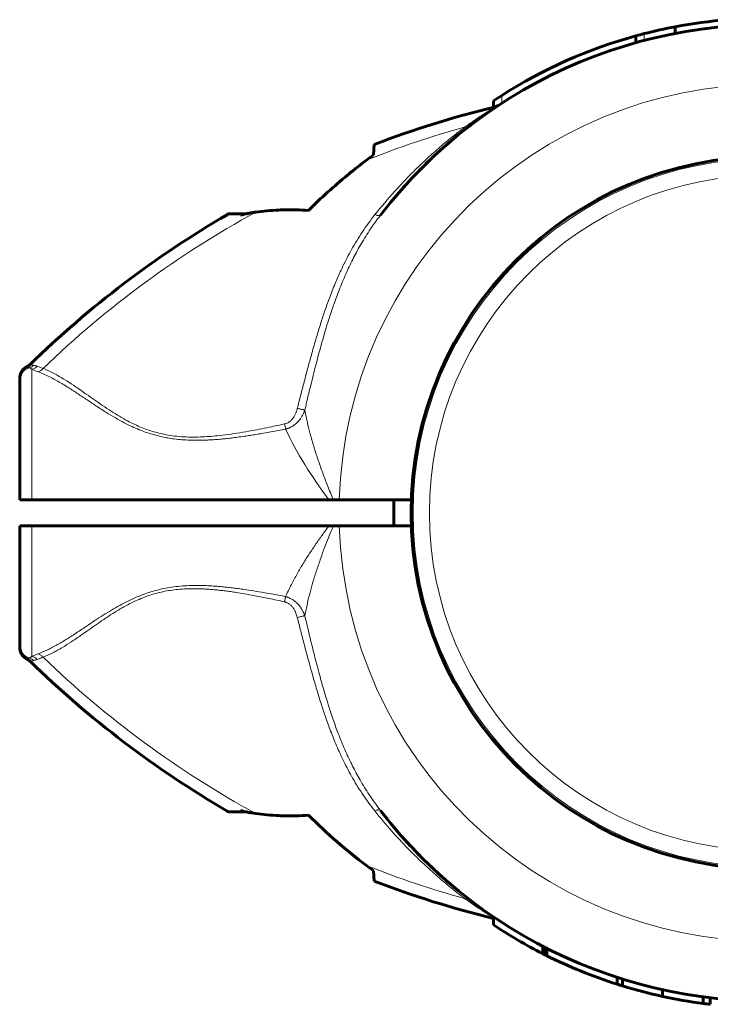
# Model space of a CAD drawing. Units: millimetres. Extents: x -2244 to 2585, y -2076 to 1524.
# Drawn here: x 971 to 1076, y -51 to 99 of the extents above; entities that cross this region are included whole.
import ezdxf

# ---------------------------------------------------------------- set-up
doc = ezdxf.new("R2010")
doc.units = ezdxf.units.MM
doc.linetypes.add('K5LT_BASIC', pattern=[0])
doc.linetypes.add('K5LT_THIN', pattern=[0])

msp = doc.modelspace()

# ---------------------------------------------------------------- linework, layer by layer
at = {"color": 150, "linetype": 'K5LT_BASIC', "lineweight": 60}
for p, q in [((1071.12, 97.12), (1071.12, 98.14)), ((1065.12, 95.7), (1065.12, 96.74)), ((1043.41, 85.86), (1043.41, 86.84)), ((1041.57, 84.35), (1041.63, 84.4)), ((1025.12, 78.58), (1025.21, 80.18)), ((1005.7, 69.61), (1003.3, 69.61)), ((972.32, 46.31), (972.32, 46.31)), ((971.18, 44.21), (971.18, 44.51)), ((971.18, 44.33), (971.18, 44.43)), ((971.18, 26), (971.18, 44.21)), ((971.18, 40.75), (971.14, 40.75)), ((971.18, 26), (973.01, 26)), ((1018.3, 26), (973.01, 26)), ((1018.98, 26), (1018.3, 26)), ((1019.88, 26), (1018.98, 26)), ((1030.87, 26), (1019.88, 26)), ((1028.18, 22), (1028.18, 26)), ((971.18, 3.79), (971.18, 22)), ((971.18, 22), (973.01, 22)), ((1018.3, 22), (973.01, 22)), ((1018.98, 22), (1018.3, 22)), ((1018.98, 22), (1019.89, 22)), ((1030.87, 22), (1019.89, 22)), ((971.18, 7.25), (971.14, 7.25)), ((971.18, 3.49), (971.18, 3.79)), ((971.18, 3.67), (971.18, 3.5)), ((972.32, 1.69), (972.32, 1.69)), ((1003.3, -21.61), (1005.7, -21.61)), ((1025.21, -32.18), (1025.12, -30.58)), ((1041.57, -36.35), (1041.69, -36.44)), ((1043.41, -37.64), (1043.41, -38.84)), ((1050.93, -42.12), (1050.93, -43.24)), ((1051.21, -42.26), (1051.21, -43.38)), ((1051.53, -42.42), (1051.53, -43.54)), ((1062.24, -46.84), (1062.24, -47.89)), ((1063.06, -47.1), (1063.06, -48.14)), ((1069.17, -48.72), (1069.17, -49.74)), ((1075.39, -49.81), (1075.39, -50.82)), ((1076.45, -49.95), (1076.45, -50.95))]:
    msp.add_line(p, q, dxfattribs=at)
at = {"color": 7, "linetype": 'K5LT_THIN', "lineweight": 18}
for p, q in [((1066.37, 96.04), (1066.37, 97.08)), ((1044.66, 86.47), (1044.66, 87.66)), ((1004.82, 69.4), (1002.8, 69.48)), ((972.32, 46.31), (972.32, 46.31)), ((973.01, 26), (973.01, 45.89)), ((973.01, 2.11), (973.01, 22)), ((972.32, 1.69), (972.32, 1.69)), ((1002.8, -21.48), (1004.82, -21.4)), ((1051.01, -42.16), (1051.01, -43.28))]:
    msp.add_line(p, q, dxfattribs=at)
at = {"color": 150, "linetype": 'K5LT_BASIC', "lineweight": 60}
msp.add_circle((1085.18, 24), 54.35, dxfattribs=at)
at = {"color": 7, "linetype": 'K5LT_THIN', "lineweight": 18}
for radius in [54.04, 51.55]:
    msp.add_circle((1085.18, 24), radius, dxfattribs=at)
at = {"color": 150, "linetype": 'K5LT_BASIC', "lineweight": 60}
for centre, radius, start, end in [((1085.18, 24), 75.46, 94.6671, 100.7397), ((1085.18, 24), 74.46, 23.0379, 142.4174), ((1085.18, 24), 75.46, 100.7397, 104.4359), ((1085.18, 24), 75.46, 105.4182, 122.4784), ((1085.18, 24), 75.46, 104.4359, 105.4182), ((1085.18, 24), 75.46, 122.4784, 123.6107), ((1079.9, -63.1), 153.36, 103.6652, 110.8922), ((1043.31, 87.38), 1.5, 283.6598, 303.4419), ((1085.18, 24), 74.46, 123.4476, 123.4985), ((1085.18, 24), 74.46, 127.3973, 127.7186), ((1085.18, 24), 74.46, 133.7352, 135.4425), ((1085.18, 24), 74.46, 137.8661, 138.6106), ((1079.9, -63.1), 153.36, 120.1795, 134.3351), ((1003.3, 68.61), 1, 89.999, 120.1785), ((971.67, 47.67), 1.5, 295.4881, 314.3301), ((973.18, 44.51), 2, 115.8031, 180.0117), ((973.18, 3.49), 2, 179.9883, 244.1969), ((971.67, 0.33), 1.5, 45.6699, 64.5119), ((1079.9, 111.1), 153.36, 225.6649, 239.8205), ((1085.18, 24), 74.46, 217.5609, 336.7602), ((1003.3, -20.61), 1, 239.8215, 270.001), ((1085.18, 24), 74.46, 217.5826, 218.8205), ((1085.18, 24), 74.46, 221.3894, 221.6359), ((1085.18, 24), 74.46, 225.6466, 226.7808), ((1085.18, 24), 74.46, 228.0076, 228.9314), ((1079.9, 111.1), 153.36, 249.1078, 256.2357), ((1085.18, 24), 74.46, 229.5016, 229.9274), ((1085.18, 24), 75.46, 236.3893, 243.0094), ((1085.18, 24), 75.46, 243.0094, 243.0776), ((1085.18, 24), 75.46, 243.0776, 243.2464), ((1085.18, 24), 75.46, 243.2464, 243.5143), ((1085.18, 24), 75.46, 243.5143, 247.8066), ((1085.18, 24), 75.46, 247.8066, 252.2989), ((1085.18, 24), 75.46, 252.2989, 252.955), ((1085.18, 24), 75.46, 252.955, 257.7486), ((1085.18, 24), 75.46, 257.7486, 262.5459), ((1085.18, 24), 75.46, 262.5459, 263.3598)]:
    msp.add_arc(centre, radius, start, end, dxfattribs=at)
at = {"color": 7, "linetype": 'K5LT_THIN', "lineweight": 18}
for centre, radius, start, end in [((1085.18, 24), 65.33, 1.7543, 178.2457), ((1079.9, -63.1), 151.56, 105.634, 111.6244), ((1079.9, -63.1), 151.56, 118.6866, 133.9484), ((1085.18, 24), 65.32, 181.7546, 358.2454), ((981.93, -19.06), 22.98, 110.3135, 112.8659), ((1079.9, 111.1), 151.56, 226.0517, 241.3134), ((1079.9, 111.1), 151.56, 248.3756, 254.366)]:
    msp.add_arc(centre, radius, start, end, dxfattribs=at)
for centre, major_axis, ratio, start_param, end_param in [((973.18, 44.21), (-2, 0), 0.988304, 4.977947, 6.283187), ((973.18, 3.79), (2, 0), 0.988311, 3.141593, 4.446793)]:
    msp.add_ellipse(centre, major_axis=major_axis, ratio=ratio, start_param=start_param, end_param=end_param, dxfattribs=at)
for points, knots in [([(1039.05, 82.86), (1039.27, 83.01), (1039.67, 83.29), (1040.21, 83.67), (1040.7, 84), (1041.12, 84.29), (1041.51, 84.55), (1041.83, 84.76), (1042.1, 84.93), (1042.33, 85.08), (1042.53, 85.21), (1042.69, 85.31), (1042.84, 85.41), (1042.99, 85.5), (1043.12, 85.58), (1043.24, 85.66), (1043.35, 85.73), (1043.45, 85.79), (1043.53, 85.83), (1043.59, 85.87), (1043.63, 85.9), (1043.66, 85.91), (1043.67, 85.92), (1043.67, 85.92), (1043.67, 85.92)], [0, 0, 0, 0, 2.550865, 4.760846, 6.600327, 8.472707, 10.157276, 11.593435, 12.818682, 13.947693, 14.978688, 15.799233, 16.601829, 17.451345, 18.347717, 19.193405, 20.032688, 20.865629, 21.70641, 22.512493, 23.283878, 24.069673, 24.641714, 25, 25, 25, 25]), ([(1025.33, 69.49), (1026.3, 70.71), (1028.14, 72.88), (1030.77, 75.65), (1033.02, 77.81), (1034.9, 79.5), (1036.48, 80.84), (1037.83, 81.92), (1038.66, 82.56), (1039.05, 82.86)], [0, 0, 0, 0, 2.343852, 4.313787, 5.881007, 7.194455, 8.306117, 9.183635, 10, 10, 10, 10]), ([(1039.63, 82.9), (1039.59, 82.87), (1039.51, 82.83), (1039.37, 82.8), (1039.22, 82.81), (1039.11, 82.84), (1039.05, 82.86)], [0, 0, 0, 0, 1.906997, 3.624411, 5.221485, 7, 7, 7, 7]), ([(1025.33, 69.49), (1024.64, 68.62), (1023.39, 66.9), (1021.78, 64.26), (1020.46, 61.72), (1019.38, 59.32), (1018.49, 57.09), (1017.75, 55.03), (1017.09, 53.01), (1016.44, 50.91), (1015.78, 48.63), (1015.15, 46.31), (1014.55, 44.06), (1014, 41.95), (1013.65, 40.6), (1013.49, 39.94)], [0, 0, 0, 0, 1.700509, 3.281815, 4.743918, 6.064362, 7.269643, 8.359759, 9.331693, 10.432123, 11.598433, 12.827012, 13.960597, 15.008564, 16, 16, 16, 16]), ([(1026.17, 69.41), (1025.57, 68.63), (1024.49, 67.11), (1023.09, 64.84), (1021.91, 62.64), (1020.84, 60.37), (1019.88, 58.08), (1019.07, 55.87), (1018.42, 53.95), (1017.91, 52.3), (1017.51, 50.95), (1017.16, 49.71), (1016.81, 48.45), (1016.42, 46.99), (1016.01, 45.36), (1015.6, 43.73), (1015.26, 42.34), (1015.01, 41.27), (1014.82, 40.44), (1014.7, 39.92), (1014.64, 39.67)], [0, 0, 0, 0, 2.014256, 3.777358, 5.378635, 7.04571, 8.774131, 10.291713, 11.667072, 12.72199, 13.639321, 14.385677, 15.203943, 16.143341, 17.283333, 18.412124, 19.363334, 19.997377, 20.503879, 21, 21, 21, 21]), ([(1026.17, 69.41), (1026.15, 69.39), (1026.1, 69.35), (1026, 69.32), (1025.88, 69.32), (1025.74, 69.34), (1025.56, 69.39), (1025.42, 69.44), (1025.33, 69.49)], [0, 0, 0, 0, 1.618317, 3.090017, 4.397428, 5.717515, 6.995356, 9, 9, 9, 9]), ([(973.27, 46.51), (973.21, 46.45), (973.1, 46.35), (972.94, 46.24), (972.79, 46.16), (972.69, 46.13), (972.65, 46.11)], [0, 0, 0, 0, 2.177169, 4.198174, 5.75373, 7, 7, 7, 7]), ([(972.65, 46.11), (972.72, 46.08), (972.83, 46.02), (972.95, 45.93), (973.01, 45.89)], [0, 0, 0, 0, 2.93233, 5, 5, 5, 5]), ([(973.01, 45.89), (973.09, 45.9), (973.25, 45.95), (973.46, 46.05), (973.66, 46.18), (973.78, 46.29), (973.84, 46.35)], [0, 0, 0, 0, 1.885652, 3.587732, 5.106239, 7, 7, 7, 7]), ([(973.27, 46.51), (973.32, 46.5), (973.44, 46.48), (973.63, 46.43), (973.76, 46.39), (973.84, 46.35)], [0, 0, 0, 0, 1.937806, 3.813417, 6, 6, 6, 6]), ([(973.96, 45.51), (974.03, 45.53), (974.17, 45.58), (974.36, 45.69), (974.54, 45.83), (974.65, 45.95), (974.71, 46.02)], [0, 0, 0, 0, 1.822252, 3.422414, 4.983863, 7, 7, 7, 7]), ([(973.96, 45.51), (974.54, 45.3), (975.66, 44.8), (977.29, 43.9), (978.79, 42.98), (980.19, 42.06), (981.57, 41.14), (982.95, 40.22), (984.34, 39.32), (985.72, 38.49), (987.03, 37.76), (988.24, 37.16), (989.31, 36.7), (990.27, 36.33), (991.11, 36.05), (991.91, 35.82), (992.71, 35.62), (993.55, 35.45), (994.52, 35.29), (995.6, 35.16), (996.74, 35.09), (997.75, 35.06), (998.57, 35.06), (999.29, 35.08), (1000.07, 35.11), (1000.97, 35.16), (1001.87, 35.24), (1002.77, 35.33), (1003.68, 35.44), (1004.65, 35.57), (1005.61, 35.7), (1006.52, 35.84), (1007.42, 35.99), (1008.4, 36.16), (1009.47, 36.35), (1010.6, 36.56), (1011.34, 36.7), (1011.71, 36.77)], [0, 0, 0, 0, 2.691788, 5.04722, 7.006665, 8.859561, 10.583629, 12.235286, 13.863347, 15.375523, 16.775028, 17.950926, 18.995506, 19.846841, 20.610408, 21.289321, 21.974532, 22.691882, 23.473057, 24.438889, 25.436914, 26.338464, 26.969123, 27.485965, 28.131211, 28.924286, 29.727129, 30.410485, 31.178265, 32.005998, 32.871264, 33.593628, 34.331011, 35.131917, 36.090136, 37.061225, 38, 38, 38, 38]), ([(974.71, 46.02), (975.27, 45.81), (976.34, 45.31), (977.89, 44.41), (979.32, 43.49), (980.64, 42.58), (981.91, 41.68), (983.16, 40.8), (984.43, 39.94), (985.71, 39.11), (986.94, 38.38), (988.12, 37.75), (989.2, 37.24), (990.21, 36.83), (991.17, 36.49), (992.13, 36.21), (993.22, 35.95), (994.46, 35.74), (995.83, 35.6), (997.26, 35.54), (998.68, 35.56), (1000.02, 35.63), (1001.44, 35.76), (1002.99, 35.95), (1004.74, 36.22), (1006.45, 36.51), (1008.07, 36.83), (1009.46, 37.11), (1010.63, 37.36), (1011.28, 37.5), (1011.55, 37.56)], [0, 0, 0, 0, 2.174502, 4.082082, 5.645144, 7.152117, 8.491388, 9.740554, 11.014142, 12.216879, 13.348766, 14.30994, 15.207303, 16.008356, 16.696231, 17.393206, 18.170302, 19.069596, 20.045855, 21.071395, 22.055469, 22.990951, 23.860572, 24.991023, 26.230869, 27.510041, 28.552716, 29.626297, 30.442059, 31, 31, 31, 31]), ([(1013.49, 39.94), (1013.46, 39.83), (1013.4, 39.63), (1013.31, 39.35), (1013.2, 39.1), (1013.1, 38.89), (1013.02, 38.74), (1012.96, 38.64), (1012.92, 38.57), (1012.86, 38.5), (1012.79, 38.39), (1012.68, 38.25), (1012.53, 38.09), (1012.34, 37.93), (1012.15, 37.8), (1011.96, 37.7), (1011.8, 37.63), (1011.68, 37.59), (1011.6, 37.57), (1011.56, 37.56), (1011.55, 37.56)], [0, 0, 0, 0, 2.034528, 3.889129, 5.681203, 7.180513, 8.313424, 8.882488, 9.402005, 9.932524, 10.694282, 11.872979, 13.41338, 15.098855, 16.711375, 18.185296, 19.332981, 20.241638, 20.709285, 21, 21, 21, 21]), ([(1014.64, 39.67), (1014.63, 39.65), (1014.62, 39.62), (1014.6, 39.57), (1014.58, 39.52), (1014.56, 39.46), (1014.53, 39.39), (1014.48, 39.28), (1014.41, 39.14), (1014.32, 38.95), (1014.2, 38.73), (1014.07, 38.53), (1013.97, 38.37), (1013.88, 38.26), (1013.82, 38.18), (1013.77, 38.11), (1013.71, 38.04), (1013.64, 37.96), (1013.56, 37.88), (1013.48, 37.79), (1013.37, 37.68), (1013.24, 37.56), (1013.06, 37.42), (1012.84, 37.26), (1012.6, 37.11), (1012.35, 36.99), (1012.14, 36.9), (1011.98, 36.85), (1011.88, 36.82), (1011.81, 36.8), (1011.76, 36.78), (1011.73, 36.78), (1011.71, 36.77)], [0, 0, 0, 0, 0.49391, 0.925078, 1.277492, 1.768359, 2.335898, 3.232357, 4.499452, 6.204118, 8.388946, 10.310761, 11.914552, 12.830238, 13.568494, 14.219782, 14.875356, 15.699917, 16.5912, 17.549452, 18.617227, 19.943112, 21.703259, 23.752374, 25.969585, 28.115564, 29.859912, 31.067536, 31.74316, 32.245015, 32.644559, 33, 33, 33, 33]), ([(1013.49, 39.94), (1013.58, 39.92), (1013.75, 39.88), (1013.98, 39.82), (1014.18, 39.78), (1014.36, 39.74), (1014.51, 39.7), (1014.6, 39.68), (1014.64, 39.67)], [0, 0, 0, 0, 1.844961, 3.452724, 4.888439, 6.332046, 7.724283, 9, 9, 9, 9]), ([(1018.98, 26), (1018.67, 26.72), (1018.11, 28.09), (1017.35, 30.09), (1016.67, 32.01), (1016.05, 33.92), (1015.53, 35.71), (1015.13, 37.29), (1014.85, 38.58), (1014.7, 39.33), (1014.64, 39.67)], [0, 0, 0, 0, 1.735628, 3.264233, 4.777004, 6.312744, 7.821301, 9.111486, 10.154334, 11, 11, 11, 11]), ([(1011.71, 36.77), (1011.7, 36.84), (1011.67, 36.98), (1011.61, 37.25), (1011.57, 37.44), (1011.55, 37.56)], [0, 0, 0, 0, 1.804016, 3.412047, 6, 6, 6, 6]), ([(1011.7, 11.22), (1011.97, 11.82), (1012.53, 12.99), (1013.44, 14.68), (1014.36, 16.25), (1015.32, 17.77), (1016.29, 19.22), (1017.29, 20.64), (1017.97, 21.55), (1018.3, 22)], [0, 0, 0, 0, 1.703036, 3.223247, 4.681346, 6.014219, 7.415632, 8.723188, 10, 10, 10, 10]), ([(1014.64, 8.31), (1014.75, 8.93), (1014.99, 10.11), (1015.41, 11.83), (1015.89, 13.52), (1016.43, 15.26), (1017.03, 17.02), (1017.63, 18.66), (1018.18, 20.07), (1018.62, 21.16), (1018.88, 21.76), (1018.98, 22)], [0, 0, 0, 0, 1.698665, 3.186091, 4.576147, 6.168398, 7.728857, 9.143655, 10.435876, 11.387991, 12, 12, 12, 12]), ([(1011.7, 11.22), (1010.98, 11.36), (1009.61, 11.62), (1007.74, 11.94), (1006.21, 12.19), (1005.03, 12.37), (1004.07, 12.5), (1003.23, 12.6), (1002.43, 12.69), (1001.65, 12.76), (1000.86, 12.83), (1000.01, 12.88), (999.09, 12.92), (998.05, 12.93), (996.9, 12.91), (995.64, 12.83), (994.37, 12.68), (993.21, 12.47), (992.15, 12.23), (991.13, 11.95), (990.06, 11.58), (988.89, 11.12), (987.65, 10.54), (986.39, 9.88), (985.12, 9.15), (983.86, 8.37), (982.57, 7.53), (981.23, 6.63), (979.82, 5.69), (978.38, 4.76), (976.9, 3.88), (975.42, 3.09), (974.44, 2.67), (973.96, 2.49)], [0, 0, 0, 0, 1.659787, 3.12162, 4.272357, 5.111998, 5.799557, 6.434113, 7.015666, 7.594686, 8.185237, 8.807559, 9.495113, 10.247899, 11.121773, 12.08698, 13.07674, 13.980586, 14.768789, 15.531322, 16.398572, 17.38578, 18.469755, 19.638758, 20.834823, 22.0923, 23.414369, 24.874723, 26.488353, 28.225175, 30.043009, 31.987077, 34, 34, 34, 34]), ([(1011.54, 10.43), (1010.74, 10.6), (1009.24, 10.92), (1007.18, 11.33), (1005.54, 11.63), (1004.31, 11.83), (1003.37, 11.98), (1002.54, 12.09), (1001.76, 12.18), (1001, 12.26), (1000.23, 12.33), (999.41, 12.38), (998.51, 12.43), (997.46, 12.44), (996.27, 12.41), (995.04, 12.31), (993.85, 12.15), (992.75, 11.93), (991.71, 11.66), (990.68, 11.33), (989.61, 10.92), (988.48, 10.42), (987.33, 9.83), (986.18, 9.17), (985.06, 8.47), (983.96, 7.74), (982.83, 6.96), (981.65, 6.13), (980.37, 5.23), (979.03, 4.32), (977.62, 3.42), (976.17, 2.61), (975.2, 2.17), (974.71, 1.98)], [0, 0, 0, 0, 1.845086, 3.468949, 4.736784, 5.602274, 6.286641, 6.900311, 7.490607, 8.05753, 8.64321, 9.246641, 9.913903, 10.708192, 11.640464, 12.623992, 13.551999, 14.413529, 15.238285, 16.063143, 16.970241, 17.955569, 19.061411, 20.149881, 21.282199, 22.424127, 23.631412, 24.97362, 26.462225, 28.166219, 29.936195, 31.903786, 34, 34, 34, 34]), ([(1011.54, 10.43), (1011.57, 10.58), (1011.62, 10.8), (1011.67, 11.06), (1011.69, 11.17), (1011.7, 11.22)], [0, 0, 0, 0, 3.4116, 4.744934, 6, 6, 6, 6]), ([(1014.64, 8.31), (1014.63, 8.34), (1014.61, 8.37), (1014.59, 8.43), (1014.57, 8.48), (1014.55, 8.53), (1014.52, 8.6), (1014.48, 8.69), (1014.43, 8.81), (1014.35, 8.97), (1014.25, 9.15), (1014.15, 9.32), (1014.05, 9.48), (1013.96, 9.62), (1013.87, 9.74), (1013.78, 9.85), (1013.7, 9.95), (1013.56, 10.1), (1013.41, 10.27), (1013.21, 10.45), (1013.01, 10.61), (1012.77, 10.77), (1012.54, 10.9), (1012.34, 11), (1012.18, 11.07), (1012.07, 11.11), (1011.99, 11.13), (1011.92, 11.16), (1011.85, 11.18), (1011.77, 11.2), (1011.73, 11.21), (1011.7, 11.22)], [0, 0, 0, 0, 0.535724, 0.996166, 1.381326, 1.799151, 2.301995, 3.044283, 4.063391, 5.513944, 7.118177, 8.725632, 10.162065, 11.435774, 12.535141, 13.545605, 14.566007, 15.613102, 18.033721, 19.60476, 21.575205, 23.624992, 25.703245, 27.351902, 28.577159, 29.352145, 29.916835, 30.403777, 30.923242, 31.455316, 32, 32, 32, 32]), ([(1013.48, 8.05), (1013.45, 8.17), (1013.39, 8.4), (1013.27, 8.71), (1013.16, 8.96), (1013.06, 9.17), (1012.96, 9.34), (1012.86, 9.5), (1012.74, 9.66), (1012.59, 9.82), (1012.42, 9.99), (1012.23, 10.13), (1012.04, 10.24), (1011.88, 10.32), (1011.76, 10.37), (1011.68, 10.39), (1011.63, 10.41), (1011.59, 10.41), (1011.56, 10.42), (1011.55, 10.42), (1011.54, 10.43)], [0, 0, 0, 0, 2.370162, 4.455579, 6.231824, 7.60249, 8.852323, 10.045502, 11.283267, 12.75451, 14.331231, 16.000722, 17.47419, 18.746389, 19.610825, 20.154089, 20.437058, 20.674103, 20.850879, 21, 21, 21, 21]), ([(1014.64, 8.31), (1014.58, 8.3), (1014.46, 8.27), (1014.27, 8.23), (1014.07, 8.18), (1013.81, 8.12), (1013.61, 8.08), (1013.48, 8.05)], [0, 0, 0, 0, 1.646827, 3.081608, 4.361732, 5.647524, 8, 8, 8, 8]), ([(1025.31, -21.46), (1024.63, -20.6), (1023.37, -18.88), (1021.76, -16.24), (1020.44, -13.7), (1019.36, -11.3), (1018.48, -9.07), (1017.74, -7.02), (1017.08, -5.02), (1016.45, -2.96), (1015.8, -0.72), (1015.17, 1.57), (1014.57, 3.82), (1014.01, 5.96), (1013.66, 7.36), (1013.48, 8.05)], [0, 0, 0, 0, 1.702701, 3.286268, 4.750703, 6.072476, 7.276515, 8.36282, 9.328992, 10.410729, 11.554516, 12.759093, 13.895747, 14.966987, 16, 16, 16, 16]), ([(1026.16, -21.39), (1025.55, -20.61), (1024.47, -19.09), (1023.08, -16.82), (1021.89, -14.61), (1020.82, -12.35), (1019.87, -10.06), (1019.06, -7.86), (1018.42, -5.96), (1017.91, -4.31), (1017.49, -2.92), (1017.12, -1.6), (1016.74, -0.22), (1016.31, 1.4), (1015.82, 3.34), (1015.33, 5.33), (1014.93, 7.03), (1014.72, 7.96), (1014.64, 8.31)], [0, 0, 0, 0, 1.824197, 3.421022, 4.87171, 6.382291, 7.949136, 9.319727, 10.534614, 11.496086, 12.34831, 13.087095, 13.88758, 14.838016, 15.985096, 17.349804, 18.375341, 19, 19, 19, 19]), ([(973.01, 2.11), (972.97, 2.08), (972.89, 2.03), (972.8, 1.96), (972.72, 1.92), (972.67, 1.9), (972.65, 1.89)], [0, 0, 0, 0, 2.092828, 4.114422, 5.669977, 7, 7, 7, 7]), ([(972.65, 1.89), (972.73, 1.86), (972.86, 1.81), (973.03, 1.7), (973.16, 1.6), (973.24, 1.52), (973.27, 1.49)], [0, 0, 0, 0, 2.157904, 4.14038, 5.695935, 7, 7, 7, 7]), ([(973.01, 2.11), (973.09, 2.1), (973.25, 2.05), (973.46, 1.95), (973.66, 1.82), (973.78, 1.71), (973.84, 1.64)], [0, 0, 0, 0, 1.884513, 3.585507, 5.102981, 7, 7, 7, 7]), ([(973.84, 1.64), (973.77, 1.62), (973.65, 1.57), (973.46, 1.52), (973.33, 1.5), (973.27, 1.49)], [0, 0, 0, 0, 1.853741, 3.684751, 6, 6, 6, 6]), ([(974.71, 1.98), (974.6, 1.94), (974.39, 1.86), (974.1, 1.75), (973.92, 1.68), (973.84, 1.64)], [0, 0, 0, 0, 1.965437, 3.930874, 6, 6, 6, 6]), ([(973.96, 2.49), (974.03, 2.47), (974.18, 2.41), (974.38, 2.3), (974.55, 2.15), (974.66, 2.04), (974.71, 1.98)], [0, 0, 0, 0, 1.911582, 3.634496, 5.235849, 7, 7, 7, 7]), ([(1026.16, -21.39), (1026.14, -21.36), (1026.08, -21.32), (1025.98, -21.3), (1025.86, -21.29), (1025.72, -21.32), (1025.54, -21.36), (1025.4, -21.42), (1025.31, -21.46)], [0, 0, 0, 0, 1.617517, 3.088523, 4.395356, 5.714837, 6.99205, 9, 9, 9, 9]), ([(1039.05, -34.86), (1038.25, -34.25), (1036.73, -33.06), (1034.55, -31.2), (1032.44, -29.28), (1030.2, -27.07), (1027.79, -24.47), (1026.14, -22.51), (1025.31, -21.46)], [0, 0, 0, 0, 1.488727, 2.810283, 4.108376, 5.518999, 7.197442, 9, 9, 9, 9]), ([(1039.63, -34.9), (1039.59, -34.87), (1039.52, -34.83), (1039.39, -34.8), (1039.24, -34.81), (1039.12, -34.83), (1039.05, -34.86)], [0, 0, 0, 0, 1.817536, 3.414177, 4.973958, 7, 7, 7, 7]), ([(1043.41, -37.76), (1043.34, -37.72), (1043.18, -37.62), (1042.92, -37.45), (1042.67, -37.3), (1042.45, -37.16), (1042.24, -37.03), (1042.02, -36.88), (1041.76, -36.71), (1041.44, -36.5), (1041.07, -36.26), (1040.69, -36), (1040.33, -35.75), (1039.97, -35.51), (1039.64, -35.27), (1039.33, -35.05), (1039.14, -34.92), (1039.05, -34.86)], [0, 0, 0, 0, 1.711425, 3.202066, 4.326113, 5.319306, 6.182848, 7.062548, 8.058984, 9.354622, 10.818169, 12.266402, 13.57108, 14.752098, 16.038806, 17.084307, 18, 18, 18, 18])]:
    msp.add_open_spline(points, degree=3, knots=knots, dxfattribs=at)
at = {"color": 150, "linetype": 'K5LT_BASIC', "lineweight": 60}
for points, knots in [([(1036.26, 80.14), (1036.31, 80.18), (1036.35, 80.21), (1036.44, 80.29), (1036.49, 80.33), (1036.63, 80.45), (1036.73, 80.54), (1036.82, 80.62)], [6.3761054, 6.3761054, 6.3761054, 6.3761054, 6.527614, 6.527614, 6.6791225, 6.6791225, 7, 7, 7, 7]), ([(1024.04, 77.8), (1023.79, 77.61), (1023.29, 77.22), (1022.32, 76.47), (1019.53, 74.22), (1017.09, 72.02), (1015.18, 70.11)], [0, 0, 0, 0, 0.564107, 1.149108, 2.214645, 7, 7, 7, 7]), ([(1007.15, 69.86), (1006.95, 69.84), (1006.5, 69.77), (1005.72, 69.62), (1005.14, 69.49), (1004.82, 69.4)], [0, 0, 0, 0, 1.508388, 3.481966, 6, 6, 6, 6]), ([(1007.15, 69.86), (1006.7, 69.8), (1006.22, 69.72), (1005.74, 69.62), (1005.7, 69.61)], [0, 0, 0, 0, 4.591104, 5, 5, 5, 5]), ([(1007.15, 69.86), (1008.3, 70.02), (1010.35, 70.21), (1013.03, 70.24), (1014.55, 70.16), (1015.18, 70.11)], [0, 0, 0, 0, 2.618576, 4.588027, 6, 6, 6, 6]), ([(971.18, 44.51), (971.18, 44.51), (971.18, 44.51), (971.18, 44.52), (971.18, 44.52), (971.18, 44.53), (971.18, 44.53), (971.18, 44.53), (971.18, 44.54), (971.18, 44.54), (971.18, 44.54), (971.18, 44.54), (971.18, 44.54), (971.18, 44.55), (971.18, 44.55), (971.18, 44.55), (971.18, 44.55), (971.18, 44.56), (971.18, 44.56), (971.18, 44.57), (971.18, 44.58), (971.18, 44.59), (971.18, 44.6), (971.18, 44.64), (971.18, 44.66), (971.19, 44.72), (971.2, 44.77), (971.21, 44.88), (971.23, 44.94), (971.25, 45.02), (971.25, 45.04), (971.28, 45.14), (971.31, 45.22), (971.37, 45.38), (971.41, 45.45), (971.5, 45.6), (971.55, 45.68), (971.66, 45.81), (971.72, 45.88), (971.85, 46), (971.91, 46.06), (972.05, 46.16), (972.12, 46.21), (972.24, 46.27), (972.28, 46.29), (972.32, 46.31)], [26.107214, 26.107214, 26.107214, 26.107214, 26.535027, 26.535027, 26.72057, 26.72057, 26.761665, 26.761665, 26.802759, 26.802759, 26.843853, 26.843853, 26.884947, 26.884947, 26.926041, 26.926041, 26.991937, 26.991937, 27.107473, 27.107473, 27.294709, 27.294709, 27.669181, 27.669181, 28.418125, 28.418125, 29.916012, 29.916012, 32.175305, 32.175305, 32.739752, 32.739752, 35.642125, 35.642125, 38.600649, 38.600649, 41.589265, 41.589265, 44.57992, 44.57992, 47.54431, 47.54431, 50.455702, 50.455702, 52, 52, 52, 52]), ([(971.18, 3.49), (971.18, 3.49), (971.18, 3.49), (971.18, 3.49), (971.18, 3.48), (971.18, 3.47), (971.18, 3.47), (971.18, 3.47), (971.18, 3.46), (971.18, 3.46), (971.18, 3.46), (971.18, 3.46), (971.18, 3.46), (971.18, 3.45), (971.18, 3.45), (971.18, 3.45), (971.18, 3.44), (971.18, 3.43), (971.18, 3.42), (971.18, 3.41), (971.18, 3.4), (971.18, 3.36), (971.18, 3.34), (971.19, 3.28), (971.2, 3.23), (971.21, 3.12), (971.23, 3.06), (971.25, 2.98), (971.25, 2.96), (971.28, 2.86), (971.31, 2.78), (971.37, 2.62), (971.41, 2.55), (971.5, 2.4), (971.55, 2.32), (971.66, 2.19), (971.72, 2.12), (971.85, 2), (971.91, 1.94), (972.05, 1.84), (972.12, 1.79), (972.24, 1.73), (972.28, 1.71), (972.32, 1.69)], [26.107214, 26.107214, 26.107214, 26.107214, 26.513185, 26.513185, 26.72057, 26.72057, 26.761665, 26.761665, 26.802759, 26.802759, 26.843853, 26.843853, 26.884947, 26.884947, 26.926041, 26.926041, 27.107473, 27.107473, 27.294709, 27.294709, 27.669181, 27.669181, 28.418125, 28.418125, 29.916013, 29.916013, 32.175305, 32.175305, 32.739752, 32.739752, 35.642126, 35.642126, 38.60065, 38.60065, 41.589266, 41.589266, 44.579921, 44.579921, 47.54431, 47.54431, 50.455703, 50.455703, 52, 52, 52, 52]), ([(1007.15, -21.86), (1006.72, -21.8), (1005.94, -21.67), (1005.17, -21.49), (1004.82, -21.4)], [0, 0, 0, 0, 2.741714, 5, 5, 5, 5]), ([(1007.15, -21.86), (1008.3, -22.02), (1010.35, -22.21), (1013.03, -22.24), (1014.55, -22.16), (1015.18, -22.11)], [0, 0, 0, 0, 2.618576, 4.588027, 6, 6, 6, 6]), ([(1029.32, -25.23), (1029.5, -25.44), (1029.68, -25.64), (1030.05, -26.05), (1030.24, -26.26), (1030.61, -26.66), (1030.8, -26.86), (1031.36, -27.46), (1031.74, -27.85), (1032.12, -28.24)], [0, 0, 0, 0, 2.2, 2.2, 4.4, 4.4, 6.6, 6.6, 11, 11, 11, 11]), ([(1035.36, -31.34), (1035.21, -31.2), (1035.06, -31.07), (1034.76, -30.79), (1034.61, -30.65), (1034.31, -30.38), (1034.16, -30.24), (1033.72, -29.81), (1033.42, -29.53), (1033.13, -29.24)], [0, 0, 0, 0, 1.4, 1.4, 2.8, 2.8, 4.2, 4.2, 7, 7, 7, 7]), ([(1036.29, -32.16), (1036.33, -32.19), (1036.36, -32.22), (1036.44, -32.29), (1036.49, -32.33), (1036.63, -32.45), (1036.73, -32.54), (1036.82, -32.62)], [6.4101138, 6.4101138, 6.4101138, 6.4101138, 6.527614, 6.527614, 6.6791225, 6.6791225, 7, 7, 7, 7])]:
    msp.add_open_spline(points, degree=3, knots=knots, dxfattribs=at)
for points in [[(1024.04, 77.8), (1024.4, 78.06), (1024.76, 78.33), (1025.12, 78.58)], [(1024.04, 77.8), (1024.4, 78.06), (1024.76, 78.33), (1025.12, 78.58)], [(1030.7, 74.75), (1030.78, 74.84), (1030.85, 74.92), (1030.93, 75)], [(1007.15, -21.86), (1006.66, -21.8), (1006.18, -21.71), (1005.7, -21.61)], [(1015.18, -22.11), (1017.98, -24.9), (1020.94, -27.47), (1024.04, -29.8)], [(1030.7, -26.75), (1030.78, -26.84), (1030.85, -26.92), (1030.93, -27)], [(1024.04, -29.8), (1024.4, -30.06), (1024.76, -30.33), (1025.12, -30.58)], [(1024.04, -29.8), (1024.4, -30.06), (1024.76, -30.33), (1025.12, -30.58)]]:
    msp.add_open_spline(points, degree=3, dxfattribs=at)
at = {"color": 7, "linetype": 'K5LT_THIN', "lineweight": 18}
for points in [[(973.27, 46.51), (973.15, 46.53), (972.94, 46.55), (972.76, 46.59), (972.72, 46.6), (972.72, 46.6)], [(972.65, 46.11), (972.58, 46.15), (972.46, 46.22), (972.35, 46.3), (972.32, 46.31), (972.32, 46.31)], [(973.01, 45.89), (973.27, 45.78), (973.59, 45.65), (973.96, 45.51)], [(973.84, 46.35), (974.08, 46.25), (974.37, 46.14), (974.71, 46.02)], [(1018.3, 26), (1015.68, 29.49), (1013.3, 33.19), (1011.71, 36.77)], [(972.32, 1.69), (972.32, 1.69), (972.34, 1.7), (972.46, 1.78), (972.58, 1.85), (972.65, 1.89)], [(972.72, 1.4), (972.72, 1.4), (972.76, 1.41), (972.95, 1.44), (973.15, 1.48), (973.27, 1.49)]]:
    msp.add_open_spline(points, degree=3, dxfattribs=at)

doc.saveas('drawing.dxf')
